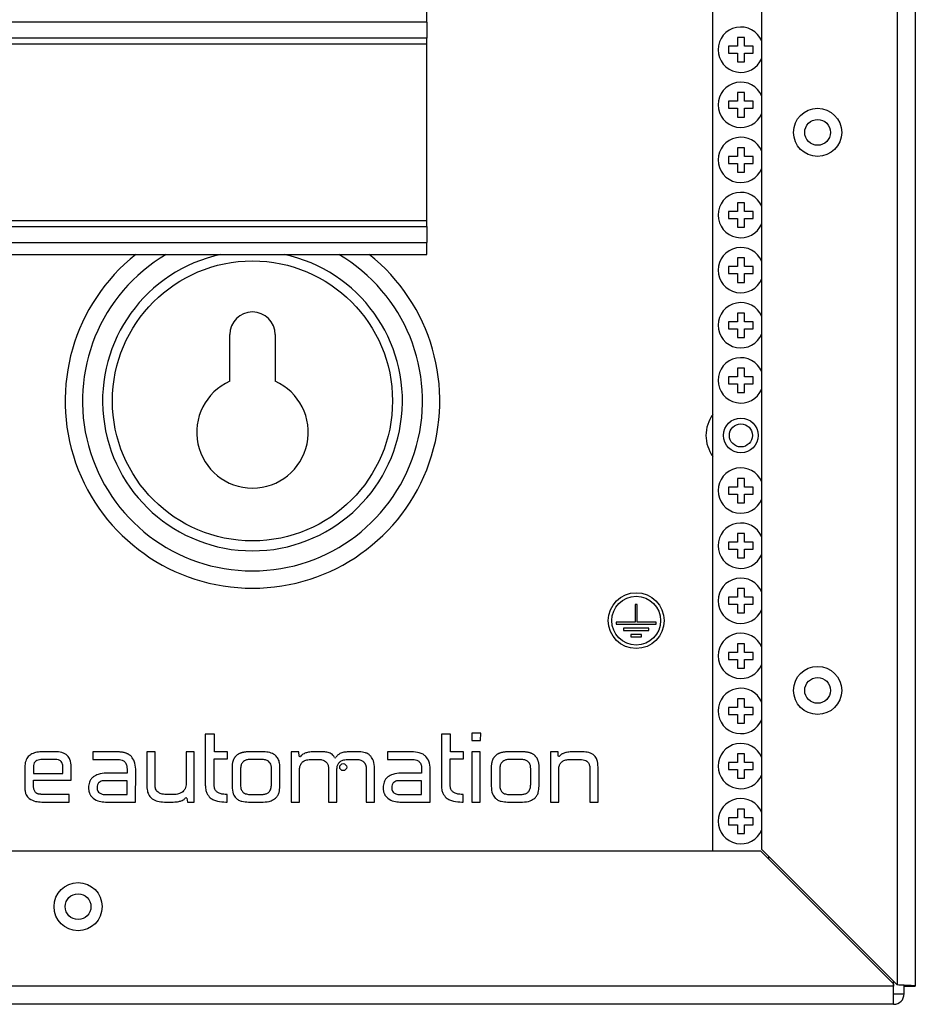
# Paper-space layout 'Sheet3' of a CAD drawing. Units: millimetres. Extents: x 99 to 3789, y 740 to 3927.
# Drawn here: x 1820 to 1948, y 1423 to 1564 of the extents above; entities that cross this region are included whole.
import ezdxf

# ---------------------------------------------------------------- set-up
doc = ezdxf.new("R2010")
doc.units = ezdxf.units.MM

psp = doc.layouts.new('Sheet3')

# ---------------------------------------------------------------- linework, layer by layer
at = {"color": 7, "linetype": 'Continuous', "lineweight": 25}
for p, q in [((1945.67, 1670.54), (1945.67, 1426.1)), ((1948.27, 1670.72), (1948.27, 1425.92)), ((1919.27, 1445.32), (1919.27, 1651.32)), ((1926.27, 1445.5), (1926.27, 1651.14)), ((1878.27, 1564.12), (1878.27, 1565.82)), ((1878.27, 1564.12), (1328.27, 1564.12)), ((1878.27, 1564.12), (1878.27, 1561.82)), ((1878.27, 1561.82), (1328.27, 1561.82)), ((1878.27, 1561.02), (1878.27, 1561.82)), ((1923.77, 1561.92), (1922.77, 1561.92)), ((1922.77, 1561.92), (1922.77, 1560.67)), ((1923.77, 1560.67), (1923.77, 1561.92)), ((1328.27, 1561.02), (1878.27, 1561.02)), ((1878.27, 1535.62), (1878.27, 1561.02)), ((1922.77, 1560.67), (1921.52, 1560.67)), ((1921.52, 1560.67), (1921.52, 1559.67)), ((1925.02, 1560.67), (1923.77, 1560.67)), ((1925.02, 1559.67), (1925.02, 1560.67)), ((1921.52, 1559.67), (1922.77, 1559.67)), ((1922.77, 1559.67), (1922.77, 1558.42)), ((1922.77, 1558.42), (1923.77, 1558.42)), ((1923.77, 1558.42), (1923.77, 1559.67)), ((1923.77, 1559.67), (1925.02, 1559.67)), ((1922.77, 1552.77), (1921.52, 1552.77)), ((1921.52, 1552.77), (1921.52, 1551.77)), ((1923.77, 1554.02), (1922.77, 1554.02)), ((1922.77, 1554.02), (1922.77, 1552.77)), ((1923.77, 1552.77), (1923.77, 1554.02)), ((1925.02, 1552.77), (1923.77, 1552.77)), ((1925.02, 1551.77), (1925.02, 1552.77)), ((1921.52, 1551.77), (1922.77, 1551.77)), ((1922.77, 1551.77), (1922.77, 1550.52)), ((1923.77, 1550.52), (1923.77, 1551.77)), ((1923.77, 1551.77), (1925.02, 1551.77)), ((1922.77, 1550.52), (1923.77, 1550.52)), ((1923.77, 1546.12), (1922.77, 1546.12)), ((1922.77, 1546.12), (1922.77, 1544.87)), ((1923.77, 1544.87), (1923.77, 1546.12)), ((1922.77, 1544.87), (1921.52, 1544.87)), ((1921.52, 1544.87), (1921.52, 1543.87)), ((1925.02, 1544.87), (1923.77, 1544.87)), ((1925.02, 1543.87), (1925.02, 1544.87)), ((1921.52, 1543.87), (1922.77, 1543.87)), ((1922.77, 1543.87), (1922.77, 1542.62)), ((1923.77, 1542.62), (1923.77, 1543.87)), ((1923.77, 1543.87), (1925.02, 1543.87)), ((1922.77, 1542.62), (1923.77, 1542.62)), ((1923.77, 1538.22), (1922.77, 1538.22)), ((1922.77, 1538.22), (1922.77, 1536.97)), ((1923.77, 1536.97), (1923.77, 1538.22)), ((1922.77, 1536.97), (1921.52, 1536.97)), ((1921.52, 1536.97), (1921.52, 1535.97)), ((1921.52, 1535.97), (1922.77, 1535.97)), ((1922.77, 1535.97), (1922.77, 1534.72)), ((1925.02, 1536.97), (1923.77, 1536.97)), ((1923.77, 1534.72), (1923.77, 1535.97)), ((1923.77, 1535.97), (1925.02, 1535.97)), ((1925.02, 1535.97), (1925.02, 1536.97)), ((1878.27, 1535.62), (1328.27, 1535.62)), ((1328.27, 1534.82), (1878.27, 1534.82)), ((1878.27, 1534.82), (1878.27, 1535.62)), ((1878.27, 1534.82), (1878.27, 1532.52)), ((1922.77, 1534.72), (1923.77, 1534.72)), ((1328.27, 1532.52), (1878.27, 1532.52)), ((1878.27, 1530.82), (1878.27, 1532.52)), ((1328.27, 1530.82), (1878.27, 1530.82)), ((1923.77, 1530.32), (1922.77, 1530.32)), ((1922.77, 1530.32), (1922.77, 1529.07)), ((1923.77, 1529.07), (1923.77, 1530.32)), ((1922.77, 1529.07), (1921.52, 1529.07)), ((1921.52, 1529.07), (1921.52, 1528.07)), ((1925.02, 1529.07), (1923.77, 1529.07)), ((1925.02, 1528.07), (1925.02, 1529.07)), ((1921.52, 1528.07), (1922.77, 1528.07)), ((1922.77, 1528.07), (1922.77, 1526.82)), ((1923.77, 1526.82), (1923.77, 1528.07)), ((1923.77, 1528.07), (1925.02, 1528.07)), ((1922.77, 1526.82), (1923.77, 1526.82)), ((1923.77, 1522.42), (1922.77, 1522.42)), ((1922.77, 1522.42), (1922.77, 1521.17)), ((1923.77, 1521.17), (1923.77, 1522.42)), ((1922.77, 1521.17), (1921.52, 1521.17)), ((1921.52, 1521.17), (1921.52, 1520.17)), ((1925.02, 1521.17), (1923.77, 1521.17)), ((1925.02, 1520.17), (1925.02, 1521.17)), ((1850.02, 1512.63), (1850.02, 1519.32)), ((1856.52, 1519.32), (1856.52, 1512.63)), ((1921.52, 1520.17), (1922.77, 1520.17)), ((1922.77, 1520.17), (1922.77, 1518.92)), ((1922.77, 1518.92), (1923.77, 1518.92)), ((1923.77, 1518.92), (1923.77, 1520.17)), ((1923.77, 1520.17), (1925.02, 1520.17)), ((1922.77, 1513.27), (1921.52, 1513.27)), ((1921.52, 1513.27), (1921.52, 1512.27)), ((1923.77, 1514.52), (1922.77, 1514.52)), ((1922.77, 1514.52), (1922.77, 1513.27)), ((1923.77, 1513.27), (1923.77, 1514.52)), ((1925.02, 1513.27), (1923.77, 1513.27)), ((1925.02, 1512.27), (1925.02, 1513.27)), ((1921.52, 1512.27), (1922.77, 1512.27)), ((1922.77, 1512.27), (1922.77, 1511.02)), ((1923.77, 1511.02), (1923.77, 1512.27)), ((1923.77, 1512.27), (1925.02, 1512.27)), ((1922.77, 1511.02), (1923.77, 1511.02)), ((1923.77, 1498.72), (1922.77, 1498.72)), ((1922.77, 1498.72), (1922.77, 1497.47)), ((1923.77, 1497.47), (1923.77, 1498.72)), ((1922.77, 1497.47), (1921.52, 1497.47)), ((1921.52, 1497.47), (1921.52, 1496.47)), ((1921.52, 1496.47), (1922.77, 1496.47)), ((1922.77, 1496.47), (1922.77, 1495.22)), ((1925.02, 1497.47), (1923.77, 1497.47)), ((1923.77, 1495.22), (1923.77, 1496.47)), ((1923.77, 1496.47), (1925.02, 1496.47)), ((1925.02, 1496.47), (1925.02, 1497.47)), ((1922.77, 1495.22), (1923.77, 1495.22)), ((1923.77, 1490.82), (1922.77, 1490.82)), ((1922.77, 1490.82), (1922.77, 1489.57)), ((1923.77, 1489.57), (1923.77, 1490.82)), ((1922.77, 1489.57), (1921.52, 1489.57)), ((1921.52, 1489.57), (1921.52, 1488.57)), ((1925.02, 1489.57), (1923.77, 1489.57)), ((1925.02, 1488.57), (1925.02, 1489.57)), ((1921.52, 1488.57), (1922.77, 1488.57)), ((1922.77, 1488.57), (1922.77, 1487.32)), ((1923.77, 1487.32), (1923.77, 1488.57)), ((1923.77, 1488.57), (1925.02, 1488.57)), ((1922.77, 1487.32), (1923.77, 1487.32)), ((1923.77, 1482.92), (1922.77, 1482.92)), ((1922.77, 1482.92), (1922.77, 1481.67)), ((1923.77, 1481.67), (1923.77, 1482.92)), ((1922.77, 1481.67), (1921.52, 1481.67)), ((1921.52, 1481.67), (1921.52, 1480.67)), ((1921.52, 1480.67), (1922.77, 1480.67)), ((1922.77, 1480.67), (1922.77, 1479.42)), ((1925.02, 1481.67), (1923.77, 1481.67)), ((1923.77, 1479.42), (1923.77, 1480.67)), ((1923.77, 1480.67), (1925.02, 1480.67)), ((1925.02, 1480.67), (1925.02, 1481.67)), ((1908.42, 1480.62), (1908.12, 1480.62)), ((1908.12, 1480.62), (1908.12, 1478.12)), ((1908.42, 1478.12), (1908.42, 1480.62)), ((1922.77, 1479.42), (1923.77, 1479.42)), ((1905.4, 1478.12), (1905.4, 1477.82)), ((1908.12, 1478.12), (1905.4, 1478.12)), ((1911.15, 1478.12), (1908.42, 1478.12)), ((1911.15, 1477.82), (1911.15, 1478.12)), ((1905.4, 1477.82), (1911.15, 1477.82)), ((1910.09, 1477.22), (1906.46, 1477.22)), ((1906.46, 1477.22), (1906.46, 1476.92)), ((1906.46, 1476.92), (1910.09, 1476.92)), ((1910.09, 1476.92), (1910.09, 1477.22)), ((1909.02, 1476.32), (1907.52, 1476.32)), ((1907.52, 1476.32), (1907.52, 1476.02)), ((1907.52, 1476.02), (1909.02, 1476.02)), ((1909.02, 1476.02), (1909.02, 1476.32)), ((1923.77, 1475.02), (1922.77, 1475.02)), ((1922.77, 1475.02), (1922.77, 1473.77)), ((1923.77, 1473.77), (1923.77, 1475.02)), ((1922.77, 1473.77), (1921.52, 1473.77)), ((1921.52, 1473.77), (1921.52, 1472.77)), ((1925.02, 1473.77), (1923.77, 1473.77)), ((1925.02, 1472.77), (1925.02, 1473.77)), ((1921.52, 1472.77), (1922.77, 1472.77)), ((1922.77, 1472.77), (1922.77, 1471.52)), ((1923.77, 1471.52), (1923.77, 1472.77)), ((1923.77, 1472.77), (1925.02, 1472.77)), ((1922.77, 1471.52), (1923.77, 1471.52)), ((1923.77, 1467.12), (1922.77, 1467.12)), ((1922.77, 1467.12), (1922.77, 1465.87)), ((1923.77, 1465.87), (1923.77, 1467.12)), ((1922.77, 1465.87), (1921.52, 1465.87)), ((1921.52, 1465.87), (1921.52, 1464.87)), ((1925.02, 1465.87), (1923.77, 1465.87)), ((1925.02, 1464.87), (1925.02, 1465.87)), ((1921.52, 1464.87), (1922.77, 1464.87)), ((1922.77, 1464.87), (1922.77, 1463.62)), ((1923.77, 1463.62), (1923.77, 1464.87)), ((1923.77, 1464.87), (1925.02, 1464.87)), ((1922.77, 1463.62), (1923.77, 1463.62)), ((1846.51, 1462.07), (1846.51, 1454.76)), ((1847.82, 1462.07), (1846.51, 1462.07)), ((1847.82, 1459.5), (1847.82, 1462.07)), ((1880.34, 1462.07), (1880.34, 1454.76)), ((1881.65, 1462.07), (1880.34, 1462.07)), ((1881.65, 1459.5), (1881.65, 1462.07)), ((1884.73, 1462.17), (1884.73, 1461.16)), ((1885.99, 1462.17), (1884.73, 1462.17)), ((1884.73, 1461.16), (1885.97, 1461.16)), ((1885.97, 1461.16), (1885.99, 1462.17)), ((1825.01, 1459.52), (1823.24, 1459.52)), ((1833.84, 1459.51), (1830.39, 1459.51)), ((1830.39, 1459.51), (1830.39, 1458.43)), ((1833.94, 1459.51), (1833.84, 1459.51)), ((1834.04, 1459.51), (1833.94, 1459.51)), ((1834.13, 1459.5), (1834.04, 1459.51)), ((1834.22, 1459.5), (1834.13, 1459.5)), ((1834.32, 1459.49), (1834.22, 1459.5)), ((1838.11, 1459.52), (1838.11, 1454.74)), ((1839.31, 1459.52), (1838.11, 1459.52)), ((1839.31, 1454.71), (1839.31, 1459.52)), ((1843.75, 1459.52), (1843.75, 1455.01)), ((1844.91, 1459.52), (1843.75, 1459.52)), ((1844.91, 1452.32), (1844.91, 1459.52)), ((1849.69, 1459.5), (1847.82, 1459.5)), ((1849.69, 1458.5), (1849.69, 1459.5)), ((1852.37, 1459.5), (1852.29, 1459.49)), ((1852.46, 1459.5), (1852.37, 1459.5)), ((1852.56, 1459.51), (1852.46, 1459.5)), ((1852.65, 1459.51), (1852.56, 1459.51)), ((1852.74, 1459.51), (1852.65, 1459.51)), ((1854.85, 1459.51), (1852.74, 1459.51)), ((1858.83, 1459.51), (1858.83, 1452.32)), ((1859.91, 1459.51), (1858.83, 1459.51)), ((1859.94, 1458.88), (1859.91, 1459.51)), ((1863.28, 1459.51), (1861.86, 1459.51)), ((1868.6, 1459.51), (1867.01, 1459.51)), ((1872.62, 1459.51), (1872.62, 1458.43)), ((1876.07, 1459.51), (1872.62, 1459.51)), ((1883.52, 1459.5), (1881.65, 1459.5)), ((1883.52, 1458.5), (1883.52, 1459.5)), ((1885.91, 1459.52), (1884.69, 1459.52)), ((1884.69, 1459.52), (1884.69, 1452.32)), ((1885.91, 1452.32), (1885.91, 1459.52)), ((1889.53, 1459.5), (1889.44, 1459.49)), ((1889.62, 1459.5), (1889.53, 1459.5)), ((1889.71, 1459.51), (1889.62, 1459.5)), ((1889.81, 1459.51), (1889.71, 1459.51)), ((1889.9, 1459.51), (1889.81, 1459.51)), ((1892.01, 1459.51), (1889.9, 1459.51)), ((1892.1, 1459.51), (1892.01, 1459.51)), ((1892.19, 1459.51), (1892.1, 1459.51)), ((1892.28, 1459.5), (1892.19, 1459.51)), ((1892.37, 1459.5), (1892.28, 1459.5)), ((1892.45, 1459.49), (1892.37, 1459.5)), ((1897.07, 1459.51), (1895.99, 1459.51)), ((1895.99, 1459.51), (1895.99, 1452.32)), ((1897.09, 1458.91), (1897.07, 1459.51)), ((1900.58, 1459.51), (1898.97, 1459.51)), ((1825.01, 1458.42), (1823.16, 1458.42)), ((1830.39, 1458.43), (1833.86, 1458.43)), ((1834.4, 1459.48), (1834.32, 1459.49)), ((1834.49, 1459.47), (1834.4, 1459.48)), ((1834.58, 1459.46), (1834.49, 1459.47)), ((1834.66, 1459.45), (1834.58, 1459.46)), ((1834.74, 1459.43), (1834.66, 1459.45)), ((1834.82, 1459.41), (1834.74, 1459.43)), ((1834.9, 1459.4), (1834.82, 1459.41)), ((1834.97, 1459.38), (1834.9, 1459.4)), ((1835.04, 1459.35), (1834.97, 1459.38)), ((1835.11, 1459.33), (1835.04, 1459.35)), ((1835.18, 1459.31), (1835.11, 1459.33)), ((1835.25, 1459.28), (1835.18, 1459.31)), ((1835.32, 1459.25), (1835.25, 1459.28)), ((1835.38, 1459.22), (1835.32, 1459.25)), ((1835.44, 1459.19), (1835.38, 1459.22)), ((1835.5, 1459.16), (1835.44, 1459.19)), ((1835.56, 1459.13), (1835.5, 1459.16)), ((1835.61, 1459.09), (1835.56, 1459.13)), ((1835.67, 1459.05), (1835.61, 1459.09)), ((1835.72, 1459.01), (1835.67, 1459.05)), ((1835.77, 1458.97), (1835.72, 1459.01)), ((1835.82, 1458.93), (1835.77, 1458.97)), ((1835.86, 1458.89), (1835.82, 1458.93)), ((1835.91, 1458.84), (1835.86, 1458.89)), ((1847.77, 1458.5), (1849.69, 1458.5)), ((1847.77, 1454.69), (1847.77, 1458.5)), ((1850.43, 1458.1), (1850.42, 1458.03)), ((1850.45, 1458.17), (1850.43, 1458.1)), ((1850.48, 1458.24), (1850.45, 1458.17)), ((1850.5, 1458.3), (1850.48, 1458.24)), ((1850.53, 1458.37), (1850.5, 1458.3)), ((1850.55, 1458.43), (1850.53, 1458.37)), ((1850.58, 1458.49), (1850.55, 1458.43)), ((1850.62, 1458.55), (1850.58, 1458.49)), ((1850.65, 1458.61), (1850.62, 1458.55)), ((1850.69, 1458.66), (1850.65, 1458.61)), ((1850.72, 1458.72), (1850.69, 1458.66)), ((1850.76, 1458.77), (1850.72, 1458.72)), ((1850.8, 1458.82), (1850.76, 1458.77)), ((1850.85, 1458.87), (1850.8, 1458.82)), ((1850.89, 1458.91), (1850.85, 1458.87)), ((1850.94, 1458.96), (1850.89, 1458.91)), ((1850.99, 1459), (1850.94, 1458.96)), ((1851.04, 1459.04), (1850.99, 1459)), ((1851.09, 1459.08), (1851.04, 1459.04)), ((1851.15, 1459.12), (1851.09, 1459.08)), ((1851.2, 1459.16), (1851.15, 1459.12)), ((1851.26, 1459.19), (1851.2, 1459.16)), ((1851.32, 1459.22), (1851.26, 1459.19)), ((1851.39, 1459.26), (1851.32, 1459.22)), ((1851.45, 1459.28), (1851.39, 1459.26)), ((1851.52, 1459.31), (1851.45, 1459.28)), ((1851.59, 1459.34), (1851.52, 1459.31)), ((1851.66, 1459.36), (1851.59, 1459.34)), ((1851.73, 1459.38), (1851.66, 1459.36)), ((1851.8, 1459.4), (1851.73, 1459.38)), ((1851.88, 1459.42), (1851.8, 1459.4)), ((1851.96, 1459.44), (1851.88, 1459.42)), ((1852.04, 1459.45), (1851.96, 1459.44)), ((1852.12, 1459.47), (1852.04, 1459.45)), ((1852.2, 1459.48), (1852.12, 1459.47)), ((1852.29, 1459.49), (1852.2, 1459.48)), ((1854.59, 1458.43), (1853.01, 1458.43)), ((1861.72, 1458.43), (1862.72, 1458.43)), ((1867.01, 1458.43), (1868.16, 1458.43)), ((1869.19, 1458.1), (1869.22, 1458.07)), ((1872.62, 1458.43), (1876.09, 1458.43)), ((1881.6, 1458.5), (1883.52, 1458.5)), ((1881.6, 1454.69), (1881.6, 1458.5)), ((1887.59, 1458.1), (1887.57, 1458.03)), ((1887.61, 1458.17), (1887.59, 1458.1)), ((1887.63, 1458.24), (1887.61, 1458.17)), ((1887.66, 1458.3), (1887.63, 1458.24)), ((1887.68, 1458.37), (1887.66, 1458.3)), ((1887.71, 1458.43), (1887.68, 1458.37)), ((1887.74, 1458.49), (1887.71, 1458.43)), ((1887.77, 1458.55), (1887.74, 1458.49)), ((1887.81, 1458.61), (1887.77, 1458.55)), ((1887.84, 1458.66), (1887.81, 1458.61)), ((1887.88, 1458.72), (1887.84, 1458.66)), ((1887.92, 1458.77), (1887.88, 1458.72)), ((1887.96, 1458.82), (1887.92, 1458.77)), ((1888, 1458.87), (1887.96, 1458.82)), ((1888.05, 1458.91), (1888, 1458.87)), ((1888.1, 1458.96), (1888.05, 1458.91)), ((1888.15, 1459), (1888.1, 1458.96)), ((1888.2, 1459.04), (1888.15, 1459)), ((1888.25, 1459.08), (1888.2, 1459.04)), ((1888.3, 1459.12), (1888.25, 1459.08)), ((1888.36, 1459.16), (1888.3, 1459.12)), ((1888.42, 1459.19), (1888.36, 1459.16)), ((1888.48, 1459.22), (1888.42, 1459.19)), ((1888.54, 1459.26), (1888.48, 1459.22)), ((1888.61, 1459.28), (1888.54, 1459.26)), ((1888.67, 1459.31), (1888.61, 1459.28)), ((1888.74, 1459.34), (1888.67, 1459.31)), ((1888.81, 1459.36), (1888.74, 1459.34)), ((1888.88, 1459.38), (1888.81, 1459.36)), ((1888.96, 1459.4), (1888.88, 1459.38)), ((1889.03, 1459.42), (1888.96, 1459.4)), ((1889.11, 1459.44), (1889.03, 1459.42)), ((1889.19, 1459.45), (1889.11, 1459.44)), ((1889.27, 1459.47), (1889.19, 1459.45)), ((1889.36, 1459.48), (1889.27, 1459.47)), ((1889.44, 1459.49), (1889.36, 1459.48)), ((1891.75, 1458.43), (1890.16, 1458.43)), ((1892.53, 1459.48), (1892.45, 1459.49)), ((1892.62, 1459.47), (1892.53, 1459.48)), ((1892.7, 1459.45), (1892.62, 1459.47)), ((1892.77, 1459.44), (1892.7, 1459.45)), ((1892.85, 1459.42), (1892.77, 1459.44)), ((1892.92, 1459.4), (1892.85, 1459.42)), ((1893, 1459.38), (1892.92, 1459.4)), ((1893.07, 1459.36), (1893, 1459.38)), ((1893.14, 1459.34), (1893.07, 1459.36)), ((1893.2, 1459.31), (1893.14, 1459.34)), ((1893.27, 1459.28), (1893.2, 1459.31)), ((1893.33, 1459.26), (1893.27, 1459.28)), ((1893.39, 1459.22), (1893.33, 1459.26)), ((1893.45, 1459.19), (1893.39, 1459.22)), ((1893.51, 1459.16), (1893.45, 1459.19)), ((1893.56, 1459.12), (1893.51, 1459.16)), ((1893.62, 1459.08), (1893.56, 1459.12)), ((1893.67, 1459.04), (1893.62, 1459.08)), ((1893.72, 1459), (1893.67, 1459.04)), ((1893.77, 1458.96), (1893.72, 1459)), ((1893.81, 1458.91), (1893.77, 1458.96)), ((1893.86, 1458.87), (1893.81, 1458.91)), ((1893.9, 1458.82), (1893.86, 1458.87)), ((1893.94, 1458.77), (1893.9, 1458.82)), ((1893.98, 1458.72), (1893.94, 1458.77)), ((1894.01, 1458.66), (1893.98, 1458.72)), ((1894.05, 1458.61), (1894.01, 1458.66)), ((1894.08, 1458.55), (1894.05, 1458.61)), ((1894.11, 1458.49), (1894.08, 1458.55)), ((1894.14, 1458.43), (1894.11, 1458.49)), ((1894.17, 1458.37), (1894.14, 1458.43)), ((1894.19, 1458.3), (1894.17, 1458.37)), ((1894.22, 1458.24), (1894.19, 1458.3)), ((1894.24, 1458.17), (1894.22, 1458.24)), ((1894.26, 1458.1), (1894.24, 1458.17)), ((1894.28, 1458.03), (1894.26, 1458.1)), ((1898.81, 1458.43), (1900.2, 1458.43)), ((1923.77, 1459.22), (1922.77, 1459.22)), ((1922.77, 1459.22), (1922.77, 1457.97)), ((1923.77, 1457.97), (1923.77, 1459.22)), ((1820.64, 1457.33), (1820.64, 1454.31)), ((1821.86, 1457.33), (1821.86, 1456.39)), ((1826.09, 1456.39), (1826.09, 1457.33)), ((1827.27, 1455.44), (1827.27, 1457.38)), ((1835.29, 1457.11), (1835.29, 1456.46)), ((1836.51, 1452.32), (1836.53, 1457.02)), ((1850.35, 1457.56), (1850.34, 1457.48)), ((1850.34, 1457.48), (1850.34, 1457.4)), ((1850.34, 1457.4), (1850.34, 1457.31)), ((1850.34, 1457.31), (1850.34, 1454.57)), ((1850.36, 1457.73), (1850.35, 1457.65)), ((1850.35, 1457.65), (1850.35, 1457.56)), ((1850.37, 1457.8), (1850.36, 1457.73)), ((1850.39, 1457.88), (1850.37, 1457.8)), ((1850.4, 1457.96), (1850.39, 1457.88)), ((1850.42, 1458.03), (1850.4, 1457.96)), ((1851.56, 1457.04), (1851.56, 1454.75)), ((1855.99, 1454.82), (1855.99, 1457.09)), ((1857.2, 1454.57), (1857.2, 1457.31)), ((1860.01, 1452.32), (1860.01, 1456.88)), ((1864.17, 1457.08), (1864.17, 1452.32)), ((1865.37, 1452.32), (1865.37, 1456.96)), ((1869.22, 1458.07), (1869.25, 1458.04)), ((1869.25, 1458.04), (1869.28, 1458.01)), ((1869.28, 1458.01), (1869.3, 1457.98)), ((1869.3, 1457.98), (1869.33, 1457.94)), ((1869.33, 1457.94), (1869.35, 1457.91)), ((1869.35, 1457.91), (1869.37, 1457.87)), ((1869.37, 1457.87), (1869.39, 1457.84)), ((1869.39, 1457.84), (1869.41, 1457.8)), ((1869.41, 1457.8), (1869.43, 1457.76)), ((1869.43, 1457.76), (1869.45, 1457.72)), ((1869.45, 1457.72), (1869.47, 1457.68)), ((1869.47, 1457.68), (1869.48, 1457.64)), ((1869.48, 1457.64), (1869.5, 1457.6)), ((1869.5, 1457.6), (1869.51, 1457.55)), ((1869.51, 1457.55), (1869.52, 1457.51)), ((1869.52, 1457.51), (1869.53, 1457.46)), ((1869.53, 1457.46), (1869.54, 1457.42)), ((1869.54, 1457.42), (1869.54, 1457.37)), ((1869.54, 1457.37), (1869.55, 1457.32)), ((1869.55, 1457.32), (1869.55, 1457.27)), ((1869.55, 1457.27), (1869.56, 1457.22)), ((1869.56, 1457.22), (1869.56, 1457.16)), ((1869.56, 1457.16), (1869.56, 1457.11)), ((1869.56, 1457.11), (1869.56, 1452.32)), ((1870.76, 1452.32), (1870.76, 1457.14)), ((1877.51, 1457.11), (1877.51, 1456.46)), ((1878.74, 1452.32), (1878.76, 1457.02)), ((1887.5, 1457.4), (1887.49, 1457.31)), ((1887.49, 1457.31), (1887.49, 1454.57)), ((1887.51, 1457.65), (1887.5, 1457.56)), ((1887.5, 1457.56), (1887.5, 1457.48)), ((1887.5, 1457.48), (1887.5, 1457.4)), ((1887.52, 1457.73), (1887.51, 1457.65)), ((1887.53, 1457.8), (1887.52, 1457.73)), ((1887.54, 1457.88), (1887.53, 1457.8)), ((1887.56, 1457.96), (1887.54, 1457.88)), ((1887.57, 1458.03), (1887.56, 1457.96)), ((1888.72, 1457.04), (1888.72, 1454.75)), ((1893.15, 1454.82), (1893.15, 1457.09)), ((1894.29, 1457.96), (1894.28, 1458.03)), ((1894.31, 1457.88), (1894.29, 1457.96)), ((1894.32, 1457.8), (1894.31, 1457.88)), ((1894.33, 1457.73), (1894.32, 1457.8)), ((1894.34, 1457.65), (1894.33, 1457.73)), ((1894.34, 1457.56), (1894.34, 1457.65)), ((1894.35, 1457.48), (1894.34, 1457.56)), ((1894.35, 1457.4), (1894.35, 1457.48)), ((1894.35, 1457.31), (1894.35, 1457.4)), ((1894.35, 1454.57), (1894.35, 1457.31)), ((1897.17, 1452.32), (1897.17, 1456.96)), ((1901.62, 1457.18), (1901.62, 1452.32)), ((1902.8, 1452.32), (1902.8, 1457.34)), ((1922.77, 1457.97), (1921.52, 1457.97)), ((1921.52, 1457.97), (1921.52, 1456.97)), ((1921.52, 1456.97), (1922.77, 1456.97)), ((1922.77, 1456.97), (1922.77, 1455.72)), ((1925.02, 1457.97), (1923.77, 1457.97)), ((1923.77, 1455.72), (1923.77, 1456.97)), ((1923.77, 1456.97), (1925.02, 1456.97)), ((1925.02, 1456.97), (1925.02, 1457.97)), ((1821.86, 1456.39), (1826.09, 1456.39)), ((1821.86, 1455.44), (1827.27, 1455.44)), ((1821.86, 1454.51), (1821.86, 1455.44)), ((1835.29, 1455.38), (1832.08, 1455.38)), ((1835.29, 1456.46), (1832.32, 1456.46)), ((1835.29, 1453.4), (1835.29, 1455.38)), ((1877.51, 1455.38), (1874.31, 1455.38)), ((1877.51, 1456.46), (1874.55, 1456.46)), ((1877.51, 1453.4), (1877.51, 1455.38)), ((1922.77, 1455.72), (1923.77, 1455.72)), ((1829.77, 1454.39), (1829.77, 1454.31)), ((1829.77, 1454.31), (1829.78, 1454.23)), ((1829.78, 1454.23), (1829.78, 1454.15)), ((1829.78, 1454.15), (1829.79, 1454.07)), ((1829.79, 1454.07), (1829.8, 1453.99)), ((1829.8, 1453.99), (1829.81, 1453.92)), ((1829.81, 1453.92), (1829.83, 1453.84)), ((1872, 1454.39), (1872, 1454.31)), ((1872, 1454.31), (1872, 1454.23)), ((1872, 1454.23), (1872.01, 1454.15)), ((1872.01, 1454.15), (1872.02, 1454.07)), ((1872.02, 1454.07), (1872.03, 1453.99)), ((1872.03, 1453.99), (1872.04, 1453.92)), ((1872.04, 1453.92), (1872.06, 1453.84)), ((1822.19, 1453.68), (1822.18, 1453.69)), ((1822.21, 1453.66), (1822.19, 1453.68)), ((1822.22, 1453.65), (1822.21, 1453.66)), ((1822.23, 1453.63), (1822.22, 1453.65)), ((1822.25, 1453.62), (1822.23, 1453.63)), ((1822.27, 1453.61), (1822.25, 1453.62)), ((1822.28, 1453.6), (1822.27, 1453.61)), ((1822.3, 1453.59), (1822.28, 1453.6)), ((1822.32, 1453.57), (1822.3, 1453.59)), ((1822.34, 1453.56), (1822.32, 1453.57)), ((1822.35, 1453.55), (1822.34, 1453.56)), ((1822.37, 1453.54), (1822.35, 1453.55)), ((1822.39, 1453.53), (1822.37, 1453.54)), ((1822.42, 1453.52), (1822.39, 1453.53)), ((1822.44, 1453.51), (1822.42, 1453.52)), ((1822.46, 1453.51), (1822.44, 1453.51)), ((1822.48, 1453.5), (1822.46, 1453.51)), ((1822.51, 1453.49), (1822.48, 1453.5)), ((1822.53, 1453.48), (1822.51, 1453.49)), ((1822.56, 1453.48), (1822.53, 1453.48)), ((1822.58, 1453.47), (1822.56, 1453.48)), ((1822.61, 1453.46), (1822.58, 1453.47)), ((1822.63, 1453.46), (1822.61, 1453.46)), ((1822.66, 1453.45), (1822.63, 1453.46)), ((1822.69, 1453.45), (1822.66, 1453.45)), ((1822.72, 1453.44), (1822.69, 1453.45)), ((1822.75, 1453.44), (1822.72, 1453.44)), ((1822.78, 1453.44), (1822.75, 1453.44)), ((1822.81, 1453.43), (1822.78, 1453.44)), ((1822.84, 1453.43), (1822.81, 1453.43)), ((1822.87, 1453.43), (1822.84, 1453.43)), ((1822.91, 1453.43), (1822.87, 1453.43)), ((1822.94, 1453.43), (1822.91, 1453.43)), ((1822.97, 1453.42), (1822.94, 1453.43)), ((1823.01, 1453.42), (1822.97, 1453.42)), ((1823.04, 1453.42), (1823.01, 1453.42)), ((1826.97, 1453.42), (1823.04, 1453.42)), ((1826.97, 1452.32), (1826.97, 1453.42)), ((1829.83, 1453.84), (1829.85, 1453.77)), ((1829.85, 1453.77), (1829.87, 1453.7)), ((1829.87, 1453.7), (1829.89, 1453.64)), ((1829.89, 1453.64), (1829.91, 1453.57)), ((1829.91, 1453.57), (1829.94, 1453.51)), ((1829.94, 1453.51), (1829.97, 1453.44)), ((1829.97, 1453.44), (1830, 1453.38)), ((1830, 1453.38), (1830.03, 1453.32)), ((1830.03, 1453.32), (1830.07, 1453.26)), ((1830.07, 1453.26), (1830.1, 1453.21)), ((1830.1, 1453.21), (1830.14, 1453.15)), ((1830.14, 1453.15), (1830.19, 1453.1)), ((1830.19, 1453.1), (1830.23, 1453.05)), ((1830.23, 1453.05), (1830.28, 1453)), ((1830.28, 1453), (1830.33, 1452.95)), ((1830.33, 1452.95), (1830.38, 1452.9)), ((1830.38, 1452.9), (1830.43, 1452.85)), ((1832.08, 1453.4), (1835.29, 1453.4)), ((1842.02, 1453.4), (1840.88, 1453.4)), ((1843.88, 1452.85), (1843.95, 1452.32)), ((1849.65, 1452.32), (1849.65, 1453.4)), ((1852.97, 1453.4), (1854.53, 1453.4)), ((1872.06, 1453.84), (1872.07, 1453.77)), ((1872.07, 1453.77), (1872.09, 1453.7)), ((1872.09, 1453.7), (1872.11, 1453.64)), ((1872.11, 1453.64), (1872.14, 1453.57)), ((1872.14, 1453.57), (1872.17, 1453.51)), ((1872.17, 1453.51), (1872.19, 1453.44)), ((1872.19, 1453.44), (1872.22, 1453.38)), ((1872.22, 1453.38), (1872.26, 1453.32)), ((1872.26, 1453.32), (1872.29, 1453.26)), ((1872.29, 1453.26), (1872.33, 1453.21)), ((1872.33, 1453.21), (1872.37, 1453.15)), ((1872.37, 1453.15), (1872.41, 1453.1)), ((1872.41, 1453.1), (1872.46, 1453.05)), ((1872.46, 1453.05), (1872.51, 1453)), ((1872.51, 1453), (1872.56, 1452.95)), ((1872.56, 1452.95), (1872.61, 1452.9)), ((1872.61, 1452.9), (1872.66, 1452.85)), ((1874.31, 1453.4), (1877.51, 1453.4)), ((1883.48, 1452.32), (1883.48, 1453.4)), ((1890.12, 1453.4), (1891.69, 1453.4)), ((1823.08, 1452.32), (1826.97, 1452.32)), ((1832.18, 1452.32), (1836.51, 1452.32)), ((1840.64, 1452.32), (1841.92, 1452.32)), ((1843.95, 1452.32), (1844.91, 1452.32)), ((1849.45, 1452.32), (1849.65, 1452.32)), ((1852.68, 1452.32), (1854.79, 1452.32)), ((1858.83, 1452.32), (1860.01, 1452.32)), ((1864.17, 1452.32), (1865.37, 1452.32)), ((1869.56, 1452.32), (1870.76, 1452.32)), ((1874.41, 1452.32), (1878.74, 1452.32)), ((1883.28, 1452.32), (1883.48, 1452.32)), ((1884.69, 1452.32), (1885.91, 1452.32)), ((1889.84, 1452.32), (1891.95, 1452.32)), ((1895.99, 1452.32), (1897.17, 1452.32)), ((1901.62, 1452.32), (1902.8, 1452.32)), ((1923.77, 1451.32), (1922.77, 1451.32)), ((1922.77, 1451.32), (1922.77, 1450.07)), ((1923.77, 1450.07), (1923.77, 1451.32)), ((1922.77, 1450.07), (1921.52, 1450.07)), ((1921.52, 1450.07), (1921.52, 1449.07)), ((1925.02, 1450.07), (1923.77, 1450.07)), ((1925.02, 1449.07), (1925.02, 1450.07)), ((1921.52, 1449.07), (1922.77, 1449.07)), ((1922.77, 1449.07), (1922.77, 1447.82)), ((1923.77, 1447.82), (1923.77, 1449.07)), ((1923.77, 1449.07), (1925.02, 1449.07)), ((1922.77, 1447.82), (1923.77, 1447.82)), ((1945.67, 1426.1), (1926.27, 1445.5)), ((1280.45, 1445.32), (1926.1, 1445.32)), ((1926.1, 1445.32), (1945.17, 1426.25)), ((1927.27, 1444.14), (1927.27, 1444.5)), ((1945.17, 1425.92), (1261.37, 1425.92)), ((1945.17, 1424.82), (1945.17, 1426.6)), ((1945.17, 1426.25), (1945.17, 1425.92)), ((1945.17, 1423.32), (1945.17, 1425.92)), ((1945.17, 1425.92), (1945.17, 1425.92)), ((1946.67, 1424.82), (1946.67, 1425.97)), ((1946.67, 1425.92), (1946.77, 1425.92)), ((1946.77, 1425.92), (1948.27, 1425.92)), ((1945.17, 1424.82), (1946.67, 1424.82)), ((1945.17, 1423.32), (1261.37, 1423.32))]:
    psp.add_line(p, q, dxfattribs=at)
for centre, radius in [((1934.27, 1548.32), 3.45), ((1934.27, 1548.32), 1.85), ((1853.27, 1509.82), 20.07), ((1923.27, 1504.87), 2.5), ((1923.27, 1504.87), 1.65), ((1908.27, 1478.32), 4), ((1908.27, 1478.32), 3.5), ((1934.27, 1468.32), 3.45), ((1934.27, 1468.32), 1.85), ((1866.27, 1457.32), 0.5), ((1828.27, 1437.32), 3.45), ((1828.27, 1437.32), 1.85)]:
    psp.add_circle(centre, radius, dxfattribs=at)
for centre, radius, start, end in [((1923.27, 1560.17), 3.25, 22.6199, 180), ((1923.27, 1560.17), 3.25, 180, 337.3801), ((1923.27, 1552.27), 3.25, 22.6199, 180), ((1923.27, 1552.27), 3.25, 180, 337.3801), ((1923.27, 1544.37), 3.25, 22.6199, 337.3801), ((1923.27, 1536.47), 3.25, 22.6199, 337.3801), ((1923.27, 1528.57), 3.25, 22.6199, 337.3801), ((1923.27, 1520.67), 3.25, 22.6199, 337.3801), ((1853.27, 1519.32), 3.25, 0, 180), ((1923.27, 1512.77), 3.25, 22.6199, 337.3801), ((1853.27, 1505.32), 8, 113.9695, 66.0305), ((1923.27, 1504.87), 5, 143.1301, 216.8699), ((1923.27, 1496.97), 3.25, 22.6199, 337.3801), ((1923.27, 1489.07), 3.25, 22.6199, 337.3801), ((1923.27, 1481.17), 3.25, 22.6199, 337.3801), ((1923.27, 1473.27), 3.25, 22.6199, 337.3801), ((1923.27, 1465.37), 3.25, 22.6199, 337.3801), ((1923.27, 1457.47), 3.25, 22.6199, 337.3801), ((1860.06, 1458.96), 0.143, 212.9197, 320.5317), ((1865.12, 1458.84), 0.166, 230.5253, 307.1377), ((1897.18, 1459.01), 0.133, 223.5356, 308.3062), ((1843.75, 1452.72), 0.182, 45.9786, 134.0214), ((1923.27, 1449.57), 3.25, 22.6199, 337.3801), ((1945.17, 1424.82), 1.5, 270, 0), ((1945.17, 1424.82), 0.001, 270, 0)]:
    psp.add_arc(centre, radius, start, end, dxfattribs=at)
at = {"color": 8, "linetype": 'Continuous', "lineweight": 25}
for radius, start, end in [(26.85, 128.544, 270), (24.37, 120.5097, 270), (21.49, 102.2069, 77.7931), (26.85, 270, 51.456), (24.37, 270, 59.4903)]:
    psp.add_arc((1853.27, 1509.82), radius, start, end, dxfattribs=at)
at = {"color": 7, "linetype": 'Continuous', "lineweight": 25}
for points, knots in [([(1823.24, 1459.52), (1822.95, 1459.51), (1822.41, 1459.49), (1821.67, 1459.26), (1821.08, 1458.85), (1820.69, 1458.17), (1820.65, 1457.62), (1820.64, 1457.33)], [0, 0, 0, 0, 0.228204, 0.418133, 0.584079, 0.776809, 1, 1, 1, 1]), ([(1826.73, 1458.99), (1826.62, 1459.08), (1826.38, 1459.27), (1825.79, 1459.48), (1825.32, 1459.51), (1825.01, 1459.52)], [0, 0, 0, 0, 0.236944, 0.500287, 1, 1, 1, 1]), ([(1857.2, 1457.31), (1857.18, 1457.56), (1857.16, 1458.02), (1856.91, 1458.65), (1856.44, 1459.15), (1855.72, 1459.47), (1855.16, 1459.49), (1854.85, 1459.51)], [0, 0, 0, 0, 0.203923, 0.378172, 0.541203, 0.748447, 1, 1, 1, 1]), ([(1861.86, 1459.51), (1861.61, 1459.5), (1861.2, 1459.48), (1860.81, 1459.32), (1860.66, 1459.25)], [0, 0, 0, 0, 0.587312, 1, 1, 1, 1]), ([(1864.55, 1459.25), (1864.35, 1459.33), (1863.94, 1459.5), (1863.51, 1459.51), (1863.28, 1459.51)], [0, 0, 0, 0, 0.4910563, 1, 1, 1, 1]), ([(1867.01, 1459.51), (1866.79, 1459.5), (1866.38, 1459.48), (1865.85, 1459.3), (1865.46, 1459.04), (1865.3, 1458.82), (1865.22, 1458.71)], [0, 0, 0, 0, 0.324557, 0.602384, 0.802143, 1, 1, 1, 1]), ([(1870.23, 1458.88), (1870.12, 1458.99), (1869.9, 1459.21), (1869.34, 1459.46), (1868.89, 1459.49), (1868.6, 1459.51)], [0, 0, 0, 0, 0.253097, 0.518023, 1, 1, 1, 1]), ([(1878.13, 1458.84), (1878, 1458.96), (1877.72, 1459.2), (1877.01, 1459.46), (1876.44, 1459.49), (1876.07, 1459.51)], [0, 0, 0, 0, 0.235091, 0.497244, 1, 1, 1, 1]), ([(1898.97, 1459.51), (1898.75, 1459.5), (1898.35, 1459.48), (1897.98, 1459.35), (1897.82, 1459.29)], [0, 0, 0, 0, 0.577854, 1, 1, 1, 1]), ([(1902.26, 1458.98), (1902.15, 1459.07), (1901.91, 1459.26), (1901.34, 1459.47), (1900.88, 1459.49), (1900.58, 1459.51)], [0, 0, 0, 0, 0.240425, 0.50454, 1, 1, 1, 1]), ([(1823.16, 1458.42), (1823.02, 1458.41), (1822.75, 1458.4), (1822.38, 1458.29), (1822.08, 1458.08), (1821.89, 1457.74), (1821.87, 1457.47), (1821.86, 1457.33)], [0, 0, 0, 0, 0.22869, 0.418929, 0.584939, 0.777385, 1, 1, 1, 1]), ([(1825.84, 1458.14), (1825.79, 1458.19), (1825.68, 1458.29), (1825.39, 1458.4), (1825.16, 1458.41), (1825.01, 1458.42)], [0, 0, 0, 0, 0.236701, 0.498876, 1, 1, 1, 1]), ([(1826.09, 1457.33), (1826.09, 1457.51), (1826.07, 1457.8), (1825.91, 1458.05), (1825.84, 1458.14)], [0, 0, 0, 0, 0.606651, 1, 1, 1, 1]), ([(1827.27, 1457.38), (1827.26, 1457.74), (1827.23, 1458.33), (1826.87, 1458.8), (1826.73, 1458.99)], [0, 0, 0, 0, 0.604262, 1, 1, 1, 1]), ([(1833.86, 1458.43), (1834.11, 1458.42), (1834.51, 1458.41), (1834.83, 1458.18), (1834.95, 1458.09)], [0, 0, 0, 0, 0.622913, 1, 1, 1, 1]), ([(1834.95, 1458.09), (1835.01, 1458.03), (1835.13, 1457.89), (1835.26, 1457.55), (1835.28, 1457.28), (1835.29, 1457.11)], [0, 0, 0, 0, 0.249132, 0.515073, 1, 1, 1, 1]), ([(1836.53, 1457.02), (1836.5, 1457.42), (1836.46, 1458.09), (1836.07, 1458.62), (1835.91, 1458.84)], [0, 0, 0, 0, 0.589509, 1, 1, 1, 1]), ([(1853.01, 1458.43), (1852.84, 1458.42), (1852.54, 1458.41), (1852.13, 1458.26), (1851.8, 1457.99), (1851.59, 1457.56), (1851.57, 1457.23), (1851.56, 1457.04)], [0, 0, 0, 0, 0.214703, 0.395819, 0.559967, 0.760754, 1, 1, 1, 1]), ([(1855.99, 1457.09), (1855.99, 1457.25), (1855.97, 1457.53), (1855.82, 1457.91), (1855.54, 1458.21), (1855.11, 1458.4), (1854.77, 1458.42), (1854.59, 1458.43)], [0, 0, 0, 0, 0.205385, 0.380566, 0.543745, 0.750117, 1, 1, 1, 1]), ([(1860.01, 1456.88), (1860.02, 1457.05), (1860.04, 1457.38), (1860.22, 1457.83), (1860.56, 1458.18), (1861.08, 1458.4), (1861.49, 1458.42), (1861.72, 1458.43)], [0, 0, 0, 0, 0.20062, 0.372793, 0.535529, 0.744746, 1, 1, 1, 1]), ([(1860.66, 1459.25), (1860.55, 1459.19), (1860.37, 1459.09), (1860.23, 1458.94), (1860.17, 1458.87)], [0, 0, 0, 0, 0.573453, 1, 1, 1, 1]), ([(1862.72, 1458.43), (1862.89, 1458.42), (1863.19, 1458.41), (1863.6, 1458.27), (1863.93, 1458), (1864.14, 1457.59), (1864.16, 1457.26), (1864.17, 1457.08)], [0, 0, 0, 0, 0.217376, 0.400226, 0.5647, 0.763883, 1, 1, 1, 1]), ([(1865.01, 1458.71), (1864.95, 1458.83), (1864.83, 1459.05), (1864.64, 1459.19), (1864.55, 1459.25)], [0, 0, 0, 0, 0.560828, 1, 1, 1, 1]), ([(1865.37, 1456.96), (1865.38, 1457.13), (1865.4, 1457.44), (1865.57, 1457.86), (1865.9, 1458.19), (1866.4, 1458.4), (1866.8, 1458.42), (1867.01, 1458.43)], [0, 0, 0, 0, 0.198773, 0.3698, 0.532391, 0.742712, 1, 1, 1, 1]), ([(1868.16, 1458.43), (1868.38, 1458.42), (1868.76, 1458.4), (1869.06, 1458.18), (1869.19, 1458.1)], [0, 0, 0, 0, 0.596127, 1, 1, 1, 1]), ([(1870.76, 1457.14), (1870.74, 1457.52), (1870.71, 1458.15), (1870.37, 1458.67), (1870.23, 1458.88)], [0, 0, 0, 0, 0.599518, 1, 1, 1, 1]), ([(1876.09, 1458.43), (1876.34, 1458.42), (1876.74, 1458.41), (1877.06, 1458.18), (1877.18, 1458.09)], [0, 0, 0, 0, 0.622912, 1, 1, 1, 1]), ([(1877.18, 1458.09), (1877.24, 1458.03), (1877.36, 1457.89), (1877.49, 1457.55), (1877.5, 1457.28), (1877.51, 1457.11)], [0, 0, 0, 0, 0.249132, 0.515073, 1, 1, 1, 1]), ([(1878.76, 1457.02), (1878.73, 1457.42), (1878.69, 1458.09), (1878.3, 1458.62), (1878.13, 1458.84)], [0, 0, 0, 0, 0.589509, 1, 1, 1, 1]), ([(1890.16, 1458.43), (1890, 1458.42), (1889.7, 1458.41), (1889.29, 1458.26), (1888.96, 1457.99), (1888.75, 1457.56), (1888.73, 1457.23), (1888.72, 1457.04)], [0, 0, 0, 0, 0.2147034, 0.395819, 0.5599673, 0.7607536, 1, 1, 1, 1]), ([(1893.15, 1457.09), (1893.14, 1457.25), (1893.13, 1457.53), (1892.98, 1457.91), (1892.7, 1458.21), (1892.27, 1458.4), (1891.93, 1458.42), (1891.75, 1458.43)], [0, 0, 0, 0, 0.205405, 0.380591, 0.543758, 0.75011, 1, 1, 1, 1]), ([(1897.17, 1456.96), (1897.18, 1457.13), (1897.19, 1457.44), (1897.37, 1457.86), (1897.7, 1458.19), (1898.2, 1458.4), (1898.6, 1458.42), (1898.81, 1458.43)], [0, 0, 0, 0, 0.198683, 0.36965, 0.532228, 0.7426, 1, 1, 1, 1]), ([(1897.82, 1459.29), (1897.7, 1459.24), (1897.49, 1459.14), (1897.33, 1458.97), (1897.26, 1458.9)], [0, 0, 0, 0, 0.577831, 1, 1, 1, 1]), ([(1900.2, 1458.43), (1900.36, 1458.42), (1900.66, 1458.41), (1901.06, 1458.28), (1901.38, 1458.04), (1901.59, 1457.65), (1901.61, 1457.34), (1901.62, 1457.18)], [0, 0, 0, 0, 0.223645, 0.410589, 0.575892, 0.771328, 1, 1, 1, 1]), ([(1902.8, 1457.34), (1902.79, 1457.71), (1902.76, 1458.31), (1902.4, 1458.79), (1902.26, 1458.98)], [0, 0, 0, 0, 0.608182, 1, 1, 1, 1]), ([(1830.45, 1455.92), (1830.34, 1455.82), (1830.11, 1455.61), (1829.83, 1455.08), (1829.79, 1454.66), (1829.77, 1454.39)], [0, 0, 0, 0, 0.27057, 0.538441, 1, 1, 1, 1]), ([(1832.32, 1456.46), (1831.92, 1456.44), (1831.25, 1456.41), (1830.68, 1456.06), (1830.45, 1455.92)], [0, 0, 0, 0, 0.599701, 1, 1, 1, 1]), ([(1832.08, 1455.38), (1831.91, 1455.37), (1831.62, 1455.35), (1831.38, 1455.2), (1831.29, 1455.13)], [0, 0, 0, 0, 0.595828, 1, 1, 1, 1]), ([(1872.68, 1455.92), (1872.56, 1455.82), (1872.33, 1455.61), (1872.05, 1455.08), (1872.02, 1454.66), (1872, 1454.39)], [0, 0, 0, 0, 0.27057, 0.538441, 1, 1, 1, 1]), ([(1874.55, 1456.46), (1874.14, 1456.44), (1873.47, 1456.41), (1872.91, 1456.06), (1872.68, 1455.92)], [0, 0, 0, 0, 0.599754, 1, 1, 1, 1]), ([(1874.31, 1455.38), (1874.13, 1455.37), (1873.85, 1455.35), (1873.61, 1455.2), (1873.51, 1455.13)], [0, 0, 0, 0, 0.595696, 1, 1, 1, 1]), ([(1820.64, 1454.31), (1820.65, 1454.14), (1820.66, 1453.81), (1820.84, 1453.26), (1821.11, 1452.98), (1821.28, 1452.81)], [0, 0, 0, 0, 0.31155, 0.589026, 1, 1, 1, 1]), ([(1822.18, 1453.69), (1822.1, 1453.82), (1821.95, 1454.07), (1821.89, 1454.36), (1821.86, 1454.51)], [0, 0, 0, 0, 0.4982636, 1, 1, 1, 1]), ([(1831.29, 1455.13), (1831.24, 1455.08), (1831.13, 1454.98), (1831.02, 1454.72), (1831, 1454.51), (1831, 1454.37)], [0, 0, 0, 0, 0.251043, 0.515433, 1, 1, 1, 1]), ([(1831, 1454.37), (1831, 1454.28), (1831.01, 1454.12), (1831.09, 1453.84), (1831.23, 1453.71), (1831.32, 1453.63)], [0, 0, 0, 0, 0.319914, 0.598548, 1, 1, 1, 1]), ([(1838.11, 1454.74), (1838.12, 1454.47), (1838.15, 1453.96), (1838.42, 1453.26), (1838.92, 1452.71), (1839.69, 1452.37), (1840.3, 1452.34), (1840.64, 1452.32)], [0, 0, 0, 0, 0.206024, 0.381594, 0.544819, 0.750808, 1, 1, 1, 1]), ([(1839.73, 1453.73), (1839.66, 1453.79), (1839.52, 1453.93), (1839.34, 1454.26), (1839.32, 1454.53), (1839.31, 1454.71)], [0, 0, 0, 0, 0.264258, 0.530495, 1, 1, 1, 1]), ([(1843.75, 1455.01), (1843.75, 1454.87), (1843.73, 1454.6), (1843.61, 1454.17), (1843.41, 1453.94), (1843.29, 1453.8)], [0, 0, 0, 0, 0.316336, 0.596456, 1, 1, 1, 1]), ([(1846.51, 1454.76), (1846.52, 1454.55), (1846.53, 1454.15), (1846.72, 1453.48), (1847.03, 1453.14), (1847.22, 1452.93)], [0, 0, 0, 0, 0.315842, 0.59561, 1, 1, 1, 1]), ([(1849.65, 1453.4), (1849.44, 1453.41), (1849.05, 1453.42), (1848.53, 1453.55), (1848.11, 1453.79), (1847.82, 1454.18), (1847.79, 1454.51), (1847.77, 1454.69)], [0, 0, 0, 0, 0.247394, 0.45021, 0.619504, 0.800999, 1, 1, 1, 1]), ([(1850.34, 1454.57), (1850.36, 1454.19), (1850.38, 1453.57), (1850.76, 1453.07), (1850.91, 1452.88)], [0, 0, 0, 0, 0.605636, 1, 1, 1, 1]), ([(1851.56, 1454.75), (1851.57, 1454.53), (1851.59, 1454.15), (1851.81, 1453.85), (1851.89, 1453.74)], [0, 0, 0, 0, 0.608867, 1, 1, 1, 1]), ([(1854.53, 1453.4), (1854.7, 1453.41), (1855, 1453.42), (1855.42, 1453.57), (1855.75, 1453.85), (1855.96, 1454.29), (1855.98, 1454.63), (1855.99, 1454.82)], [0, 0, 0, 0, 0.213655, 0.394117, 0.558166, 0.759579, 1, 1, 1, 1]), ([(1856.58, 1452.88), (1856.69, 1452.99), (1856.91, 1453.23), (1857.15, 1453.81), (1857.18, 1454.27), (1857.2, 1454.57)], [0, 0, 0, 0, 0.250712, 0.515946, 1, 1, 1, 1]), ([(1873.51, 1455.13), (1873.46, 1455.08), (1873.36, 1454.98), (1873.24, 1454.72), (1873.23, 1454.51), (1873.22, 1454.37)], [0, 0, 0, 0, 0.251158, 0.515538, 1, 1, 1, 1]), ([(1873.22, 1454.37), (1873.23, 1454.28), (1873.24, 1454.12), (1873.32, 1453.84), (1873.46, 1453.71), (1873.54, 1453.63)], [0, 0, 0, 0, 0.319991, 0.598671, 1, 1, 1, 1]), ([(1880.34, 1454.76), (1880.35, 1454.55), (1880.36, 1454.15), (1880.55, 1453.48), (1880.86, 1453.14), (1881.05, 1452.93)], [0, 0, 0, 0, 0.315842, 0.59561, 1, 1, 1, 1]), ([(1883.48, 1453.4), (1883.27, 1453.41), (1882.88, 1453.42), (1882.36, 1453.55), (1881.94, 1453.79), (1881.64, 1454.18), (1881.62, 1454.51), (1881.6, 1454.69)], [0, 0, 0, 0, 0.247394, 0.45021, 0.619504, 0.800999, 1, 1, 1, 1]), ([(1887.49, 1454.57), (1887.51, 1454.19), (1887.54, 1453.57), (1887.92, 1453.07), (1888.07, 1452.88)], [0, 0, 0, 0, 0.605654, 1, 1, 1, 1]), ([(1888.72, 1454.75), (1888.73, 1454.53), (1888.74, 1454.15), (1888.96, 1453.85), (1889.05, 1453.74)], [0, 0, 0, 0, 0.6089477, 1, 1, 1, 1]), ([(1891.69, 1453.4), (1891.85, 1453.41), (1892.16, 1453.42), (1892.58, 1453.57), (1892.91, 1453.85), (1893.12, 1454.29), (1893.14, 1454.63), (1893.15, 1454.82)], [0, 0, 0, 0, 0.2137017, 0.3941669, 0.558198, 0.7595898, 1, 1, 1, 1]), ([(1893.74, 1452.88), (1893.85, 1452.99), (1894.06, 1453.23), (1894.31, 1453.81), (1894.33, 1454.27), (1894.35, 1454.57)], [0, 0, 0, 0, 0.2507123, 0.5159461, 1, 1, 1, 1]), ([(1821.28, 1452.81), (1821.57, 1452.66), (1822.13, 1452.35), (1822.77, 1452.33), (1823.08, 1452.32)], [0, 0, 0, 0, 0.5106987, 1, 1, 1, 1]), ([(1830.43, 1452.85), (1830.72, 1452.68), (1831.25, 1452.36), (1831.88, 1452.33), (1832.18, 1452.32)], [0, 0, 0, 0, 0.525899, 1, 1, 1, 1]), ([(1831.32, 1453.63), (1831.45, 1453.56), (1831.68, 1453.42), (1831.95, 1453.41), (1832.08, 1453.4)], [0, 0, 0, 0, 0.543046, 1, 1, 1, 1]), ([(1840.88, 1453.4), (1840.63, 1453.41), (1840.22, 1453.43), (1839.87, 1453.64), (1839.73, 1453.73)], [0, 0, 0, 0, 0.5989232, 1, 1, 1, 1]), ([(1841.92, 1452.32), (1842.18, 1452.33), (1842.62, 1452.34), (1843.03, 1452.49), (1843.19, 1452.55)], [0, 0, 0, 0, 0.60065, 1, 1, 1, 1]), ([(1843.29, 1453.8), (1843.09, 1453.67), (1842.7, 1453.43), (1842.24, 1453.41), (1842.02, 1453.4)], [0, 0, 0, 0, 0.5213536, 1, 1, 1, 1]), ([(1843.19, 1452.55), (1843.28, 1452.59), (1843.44, 1452.67), (1843.57, 1452.8), (1843.63, 1452.85)], [0, 0, 0, 0, 0.581397, 1, 1, 1, 1]), ([(1847.22, 1452.93), (1847.37, 1452.82), (1847.69, 1452.6), (1848.45, 1452.37), (1849.05, 1452.34), (1849.45, 1452.32)], [0, 0, 0, 0, 0.232192, 0.495822, 1, 1, 1, 1]), ([(1850.91, 1452.88), (1851.03, 1452.78), (1851.28, 1452.58), (1851.89, 1452.36), (1852.37, 1452.34), (1852.68, 1452.32)], [0, 0, 0, 0, 0.240362, 0.504485, 1, 1, 1, 1]), ([(1851.89, 1453.74), (1851.96, 1453.68), (1852.11, 1453.56), (1852.48, 1453.43), (1852.77, 1453.41), (1852.97, 1453.4)], [0, 0, 0, 0, 0.235333, 0.498114, 1, 1, 1, 1]), ([(1854.79, 1452.32), (1855.19, 1452.34), (1855.84, 1452.37), (1856.37, 1452.73), (1856.58, 1452.88)], [0, 0, 0, 0, 0.605897, 1, 1, 1, 1]), ([(1872.66, 1452.85), (1872.94, 1452.68), (1873.48, 1452.36), (1874.11, 1452.33), (1874.41, 1452.32)], [0, 0, 0, 0, 0.525899, 1, 1, 1, 1]), ([(1873.54, 1453.63), (1873.67, 1453.56), (1873.91, 1453.42), (1874.18, 1453.41), (1874.31, 1453.4)], [0, 0, 0, 0, 0.543189, 1, 1, 1, 1]), ([(1881.05, 1452.93), (1881.2, 1452.82), (1881.52, 1452.6), (1882.28, 1452.37), (1882.88, 1452.34), (1883.28, 1452.32)], [0, 0, 0, 0, 0.232192, 0.495822, 1, 1, 1, 1]), ([(1888.07, 1452.88), (1888.18, 1452.78), (1888.43, 1452.58), (1889.04, 1452.36), (1889.53, 1452.34), (1889.84, 1452.32)], [0, 0, 0, 0, 0.2403367, 0.5045053, 1, 1, 1, 1]), ([(1889.05, 1453.74), (1889.12, 1453.68), (1889.27, 1453.56), (1889.63, 1453.43), (1889.93, 1453.41), (1890.12, 1453.4)], [0, 0, 0, 0, 0.235333, 0.4981142, 1, 1, 1, 1]), ([(1891.95, 1452.32), (1892.34, 1452.34), (1893, 1452.37), (1893.53, 1452.73), (1893.74, 1452.88)], [0, 0, 0, 0, 0.605965, 1, 1, 1, 1])]:
    psp.add_open_spline(points, degree=3, knots=knots, dxfattribs=at)
psp.add_open_spline([(1948.27, 1425.92), (1948.23, 1425.94), (1948.16, 1425.97), (1947.55, 1426.01), (1946.69, 1426.05), (1946.01, 1426.08), (1945.67, 1426.1)], degree=3, dxfattribs=at)

doc.saveas('drawing.dxf')
